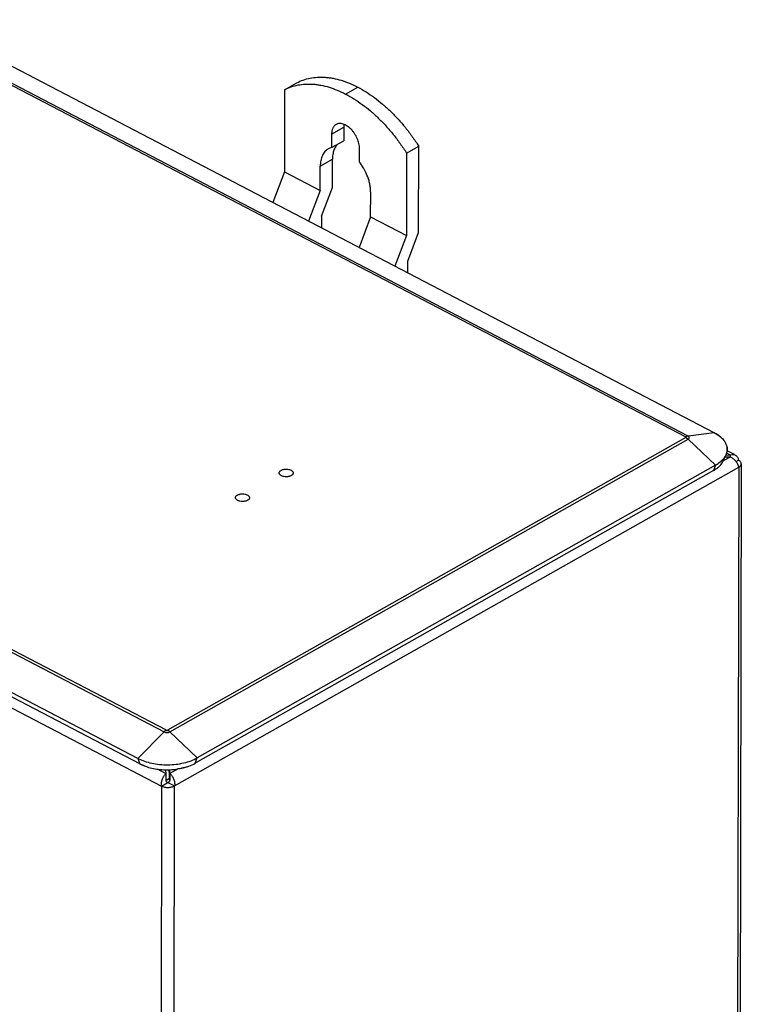
# Model space of a CAD drawing. Units: inches. Extents: x -2.1 to 17, y 0 to 22.
# Drawn here: x 4.6 to 7.1, y 7.6 to 10.9 of the extents above; entities that cross this region are included whole.
import ezdxf

# ---------------------------------------------------------------- set-up
doc = ezdxf.new("R2010")
doc.units = ezdxf.units.IN
doc.header["$LTSCALE"] = 1.434074
doc.header["$MEASUREMENT"] = 0
doc.layers.get('0').update_dxf_attribs({"linetype": 'CONTINUOUS'})
doc.layers.add('SURF_PART', color=7, linetype='CONTINUOUS')

msp = doc.modelspace()

# ---------------------------------------------------------------- linework, layer by layer
at = {"color": 7, "linetype": 'CONTINUOUS'}
for p, q in [((4.2187, 10.9168), (6.8932, 9.5219)), ((6.9006, 9.5245), (4.2261, 10.9194)), ((6.9891, 9.5354), (4.3146, 10.9303)), ((5.5387, 10.6938), (5.5797, 10.717)), ((5.5387, 10.6938), (5.5381, 10.4164)), ((5.7447, 10.6793), (5.7857, 10.7024)), ((5.6973, 10.5442), (5.6972, 10.4984)), ((5.6973, 10.5442), (5.7383, 10.5674)), ((5.7383, 10.5674), (5.7382, 10.5216)), ((5.6972, 10.4984), (5.7382, 10.5216)), ((5.6972, 10.4984), (5.6861, 10.494)), ((5.7913, 10.4494), (5.7914, 10.4952)), ((5.659, 10.4358), (5.7, 10.459)), ((5.6998, 10.3633), (5.7, 10.459)), ((5.5381, 10.4164), (5.499, 10.3126)), ((5.5381, 10.4164), (5.6588, 10.3535)), ((5.6588, 10.3535), (5.659, 10.4358)), ((5.6588, 10.3535), (5.6197, 10.2496)), ((5.6634, 10.2668), (5.6998, 10.3633)), ((5.8289, 10.2647), (5.8291, 10.3471)), ((5.6634, 10.2668), (5.6634, 10.2268)), ((5.8289, 10.2647), (5.7898, 10.1609)), ((5.8289, 10.2647), (5.9497, 10.2018)), ((5.9543, 10.1151), (5.9907, 10.2116)), ((5.9497, 10.2018), (5.9106, 10.0979)), ((5.9542, 10.0752), (5.9543, 10.1151)), ((2.4575, 9.9202), (5.132, 8.5254)), ((5.1394, 8.5312), (2.4648, 9.926)), ((5.0433, 8.4362), (2.3688, 9.831)), ((5.0499, 8.4178), (2.3754, 9.8126)), ((6.8933, 9.5196), (5.1437, 8.5312)), ((5.1514, 8.5256), (6.901, 9.514)), ((6.9891, 9.5354), (6.9006, 9.5245)), ((6.901, 9.514), (6.9934, 9.4267)), ((7.0571, 9.462), (7.0321, 9.4751)), ((7.0194, 9.4407), (7.0288, 9.4616)), ((7.043, 9.4538), (7.0195, 9.4405)), ((7.043, 9.4538), (7.0252, 9.4536)), ((7.0288, 9.4604), (7.0428, 9.4606)), ((7.0313, 9.4665), (7.0428, 9.4606)), ((7.0428, 9.4606), (7.0428, 9.4538)), ((7.0626, 9.4387), (7.0707, 9.4433)), ((5.1672, 8.3435), (7.0716, 9.4193)), ((6.9864, 9.4081), (5.2367, 8.4197)), ((6.9934, 9.4267), (5.2437, 8.4382)), ((6.9934, 9.4267), (6.9864, 9.4081)), ((7.0716, 9.4193), (7.0624, 5.2236)), ((7.0803, 9.431), (7.0711, 5.2352)), ((4.5288, 8.653), (5.1231, 8.343)), ((5.132, 8.5254), (5.0433, 8.4362)), ((5.2437, 8.4382), (5.1514, 8.5256)), ((5.0433, 8.4362), (5.0499, 8.4178)), ((5.2367, 8.4197), (5.2437, 8.4382)), ((5.1383, 8.3847), (5.109, 8.4)), ((5.1383, 8.3847), (5.1378, 8.3981)), ((5.1383, 8.3635), (5.1383, 8.3847)), ((5.1508, 8.3612), (5.1493, 8.3982)), ((5.1503, 8.3982), (5.1509, 8.3848)), ((5.1509, 8.3848), (5.1508, 8.3632)), ((5.1788, 8.4007), (5.1509, 8.3848)), ((5.1231, 8.343), (5.1426, 8.354)), ((5.1388, 8.3602), (5.1383, 8.3635)), ((5.1384, 8.3627), (5.1505, 8.3695)), ((5.1392, 8.3594), (5.1388, 8.3602)), ((5.1392, 8.3594), (5.1407, 8.3566)), ((5.1407, 8.3566), (5.1426, 8.354)), ((5.1439, 8.3536), (5.1426, 8.354)), ((5.1469, 8.3541), (5.1486, 8.3566)), ((5.1469, 8.3541), (5.1672, 8.3435)), ((5.1486, 8.3566), (5.1499, 8.3592)), ((5.1231, 8.343), (5.1139, 4.1473)), ((5.1579, 4.1477), (5.1672, 8.3435))]:
    msp.add_line(p, q, dxfattribs=at)
msp.add_lwpolyline([(5.1508, 8.3632), (5.1503, 8.3602), (5.1501, 8.3597)], dxfattribs=at)
for centre, radius, start, end in [((6.9569, 9.502), 0.0831, 312.1139, 315.4741), ((6.9578, 9.501), 0.0818, 312.0872, 315.5008), ((5.1416, 8.6378), 0.2401, 262.3987, 269.0759), ((5.1417, 8.6403), 0.2425, 269.0651, 270.5762), ((5.1421, 8.633), 0.2353, 270.505, 278.8426), ((5.0245, 8.4153), 0.1373, 335.8787, 336.1339)]:
    msp.add_arc(centre, radius, start, end, dxfattribs=at)
for points, knots in [([(5.5387, 10.6938), (5.5457, 10.6976), (5.5604, 10.704), (5.5839, 10.7104), (5.6088, 10.7134), (5.6302, 10.7132), (5.6477, 10.7114), (5.6659, 10.7085), (5.6892, 10.7027), (5.7171, 10.6926), (5.7355, 10.684), (5.7447, 10.6793)], [0, 0, 0, 0, 0.110784, 0.22343, 0.339289, 0.459602, 0.521761, 0.585356, 0.717097, 0.855304, 1, 1, 1, 1]), ([(5.5797, 10.717), (5.5867, 10.7207), (5.6014, 10.7272), (5.6249, 10.7336), (5.6498, 10.7366), (5.6712, 10.7364), (5.6887, 10.7346), (5.707, 10.7317), (5.7302, 10.7259), (5.7581, 10.7158), (5.7765, 10.7072), (5.7857, 10.7024)], [0, 0, 0, 0, 0.110784, 0.22343, 0.339289, 0.459602, 0.521761, 0.585356, 0.717097, 0.855304, 1, 1, 1, 1]), ([(5.7447, 10.6793), (5.7543, 10.6743), (5.7734, 10.6632), (5.8013, 10.6441), (5.8287, 10.6224), (5.8554, 10.5981), (5.8811, 10.5715), (5.9057, 10.5428), (5.9289, 10.5122), (5.9433, 10.4909), (5.9503, 10.48)], [0, 0, 0, 0, 0.112135, 0.228875, 0.34981, 0.474536, 0.602527, 0.733196, 0.865944, 1, 1, 1, 1]), ([(5.7857, 10.7024), (5.7953, 10.6974), (5.8144, 10.6864), (5.8423, 10.6673), (5.8697, 10.6455), (5.8964, 10.6212), (5.9221, 10.5946), (5.9467, 10.5659), (5.9699, 10.5354), (5.9844, 10.5141), (5.9913, 10.5031)], [0, 0, 0, 0, 0.112135, 0.228875, 0.34981, 0.474536, 0.602527, 0.733196, 0.865944, 1, 1, 1, 1]), ([(5.7123, 10.5764), (5.7111, 10.5758), (5.7088, 10.5742), (5.7058, 10.5713), (5.7032, 10.5679), (5.7011, 10.564), (5.6994, 10.5596), (5.6982, 10.5548), (5.6974, 10.5496), (5.6973, 10.5461), (5.6973, 10.5442)], [0, 0, 0, 0, 0.109069, 0.220059, 0.33469, 0.454398, 0.580281, 0.713092, 0.853097, 1, 1, 1, 1]), ([(5.7914, 10.4952), (5.7914, 10.4979), (5.7911, 10.5035), (5.7896, 10.512), (5.7872, 10.5207), (5.7827, 10.5322), (5.7767, 10.5433), (5.7694, 10.5533), (5.7634, 10.5602), (5.757, 10.5661), (5.7503, 10.5712), (5.7435, 10.5751), (5.7367, 10.5779), (5.73, 10.5795), (5.7236, 10.5799), (5.7176, 10.5789), (5.714, 10.5774), (5.7123, 10.5764)], [0, 0, 0, 0, 0.06314, 0.129854, 0.199367, 0.270911, 0.416311, 0.488376, 0.558724, 0.626504, 0.691001, 0.751674, 0.808238, 0.860718, 0.90953, 0.955534, 1, 1, 1, 1]), ([(5.7391, 10.5769), (5.739, 10.5761), (5.7385, 10.573), (5.7383, 10.5698), (5.7383, 10.5674)], [0, 0, 0, 0, 0.242139, 1, 1, 1, 1]), ([(5.7194, 10.5116), (5.7178, 10.5102), (5.7148, 10.5071), (5.711, 10.5019), (5.7076, 10.4961), (5.7049, 10.4896), (5.7027, 10.4826), (5.7006, 10.4724), (5.7, 10.4644), (5.7, 10.459)], [0, 0, 0, 0, 0.108993, 0.221173, 0.337499, 0.458711, 0.585364, 0.717826, 1, 1, 1, 1]), ([(5.6861, 10.494), (5.684, 10.4928), (5.6799, 10.49), (5.6745, 10.4848), (5.6698, 10.4786), (5.6645, 10.4689), (5.661, 10.4577), (5.6593, 10.4456), (5.659, 10.4391), (5.659, 10.4358)], [0, 0, 0, 0, 0.109148, 0.220167, 0.334853, 0.454637, 0.712915, 0.852955, 1, 1, 1, 1]), ([(5.8291, 10.3471), (5.8291, 10.3513), (5.8287, 10.3598), (5.8268, 10.3728), (5.8236, 10.386), (5.8178, 10.4039), (5.8097, 10.4213), (5.7998, 10.4377), (5.7942, 10.4456), (5.7913, 10.4494)], [0, 0, 0, 0, 0.112725, 0.230986, 0.35385, 0.4804, 0.739822, 0.870512, 1, 1, 1, 1]), ([(6.9006, 9.5245), (6.9, 9.5245), (6.8974, 9.524), (6.895, 9.5229), (6.8932, 9.5219)], [0, 0, 0, 0, 0.232347, 1, 1, 1, 1]), ([(6.8933, 9.5196), (6.8936, 9.5198), (6.8939, 9.52), (6.8942, 9.5205), (6.8942, 9.5209), (6.8939, 9.5215), (6.8935, 9.5218), (6.8932, 9.5219)], [0, 0, 0, 0, 0.27363, 0.388666, 0.495208, 0.718181, 1, 1, 1, 1]), ([(6.8933, 9.5196), (6.894, 9.5193), (6.8968, 9.5177), (6.8993, 9.5157), (6.901, 9.514)], [0, 0, 0, 0, 0.237126, 1, 1, 1, 1]), ([(6.901, 9.514), (6.9016, 9.5144), (6.9027, 9.5151), (6.9039, 9.5164), (6.9047, 9.5178), (6.9049, 9.5193), (6.9046, 9.5208), (6.9037, 9.5223), (6.9023, 9.5235), (6.9012, 9.5242), (6.9006, 9.5245)], [0, 0, 0, 0, 0.14525, 0.274028, 0.388123, 0.494099, 0.601174, 0.718156, 0.850769, 1, 1, 1, 1]), ([(6.9891, 9.5354), (6.991, 9.5345), (6.9981, 9.5305), (7.0048, 9.526), (7.0094, 9.5222)], [0, 0, 0, 0, 0.262228, 1, 1, 1, 1]), ([(7.0288, 9.4616), (7.0302, 9.4648), (7.0324, 9.4713), (7.0332, 9.4816), (7.0315, 9.4918), (7.0273, 9.5018), (7.0208, 9.5113), (7.0122, 9.5202), (7.0015, 9.5285), (6.9934, 9.5332), (6.9891, 9.5354)], [0, 0, 0, 0, 0.111848, 0.22018, 0.329314, 0.443429, 0.565845, 0.698833, 0.843594, 1, 1, 1, 1]), ([(7.0094, 9.5222), (7.0109, 9.521), (7.0162, 9.5164), (7.0209, 9.5111), (7.0238, 9.5068)], [0, 0, 0, 0, 0.26417, 1, 1, 1, 1]), ([(7.0315, 9.4901), (7.0322, 9.4873), (7.0331, 9.4815), (7.0327, 9.4757), (7.0322, 9.4728)], [0, 0, 0, 0, 0.5015, 1, 1, 1, 1]), ([(7.0162, 9.4437), (7.0188, 9.4464), (7.0236, 9.452), (7.0273, 9.4584), (7.0288, 9.4616)], [0, 0, 0, 0, 0.519013, 1, 1, 1, 1]), ([(7.0322, 9.4728), (7.0321, 9.4719), (7.0313, 9.4681), (7.03, 9.4643), (7.0288, 9.4616)], [0, 0, 0, 0, 0.245607, 1, 1, 1, 1]), ([(7.0428, 9.4606), (7.0436, 9.4609), (7.0468, 9.462), (7.0501, 9.4625), (7.0526, 9.4624)], [0, 0, 0, 0, 0.263082, 1, 1, 1, 1]), ([(7.0716, 9.4193), (7.0714, 9.421), (7.0705, 9.4244), (7.0677, 9.4314), (7.0623, 9.4399), (7.0537, 9.4484), (7.0467, 9.4525), (7.043, 9.4538)], [0, 0, 0, 0, 0.108198, 0.227343, 0.485616, 0.750745, 1, 1, 1, 1]), ([(7.0526, 9.4624), (7.0539, 9.4624), (7.0565, 9.462), (7.059, 9.4611), (7.0601, 9.4605)], [0, 0, 0, 0, 0.507522, 1, 1, 1, 1]), ([(7.0601, 9.4605), (7.0615, 9.4598), (7.0642, 9.4578), (7.0674, 9.4538), (7.0696, 9.4488), (7.0704, 9.4452), (7.0707, 9.4433)], [0, 0, 0, 0, 0.228447, 0.467305, 0.724067, 1, 1, 1, 1]), ([(7.0803, 9.431), (7.0803, 9.4321), (7.0798, 9.4346), (7.0778, 9.4379), (7.0747, 9.4409), (7.0721, 9.4425), (7.0707, 9.4433)], [0, 0, 0, 0, 0.211571, 0.442019, 0.704006, 1, 1, 1, 1]), ([(5.5277, 9.3907), (5.5266, 9.3913), (5.5247, 9.3925), (5.5224, 9.3947), (5.5208, 9.3971), (5.5202, 9.3997), (5.5206, 9.4024), (5.522, 9.4049), (5.5241, 9.4071), (5.527, 9.4091), (5.5306, 9.4107), (5.5346, 9.4119), (5.539, 9.4126), (5.5451, 9.413), (5.5511, 9.4125), (5.5567, 9.4109), (5.5593, 9.4099), (5.5605, 9.4092)], [0, 0, 0, 0, 0.060982, 0.115177, 0.162979, 0.206732, 0.250053, 0.296644, 0.349145, 0.408623, 0.47499, 0.547208, 0.62374, 0.702611, 0.858781, 0.932287, 1, 1, 1, 1]), ([(5.5605, 9.4092), (5.5615, 9.4087), (5.5634, 9.4075), (5.5658, 9.4053), (5.5673, 9.4029), (5.5679, 9.4002), (5.5675, 9.3976), (5.5662, 9.3951), (5.564, 9.3929), (5.5611, 9.3909), (5.5576, 9.3893), (5.5535, 9.3881), (5.5492, 9.3873), (5.5431, 9.387), (5.537, 9.3875), (5.5314, 9.389), (5.5289, 9.3901), (5.5277, 9.3907)], [0, 0, 0, 0, 0.060982, 0.115177, 0.162979, 0.206732, 0.250053, 0.296644, 0.349145, 0.408623, 0.47499, 0.547208, 0.62374, 0.702611, 0.858781, 0.932287, 1, 1, 1, 1]), ([(6.9864, 9.4081), (6.9903, 9.4103), (6.9966, 9.4143), (7.0047, 9.4209), (7.0126, 9.429), (7.0172, 9.4359), (7.0194, 9.4407)], [0, 0, 0, 0, 0.281575, 0.478746, 0.663674, 1, 1, 1, 1]), ([(6.9934, 9.4267), (6.9952, 9.4277), (7.002, 9.4317), (7.0084, 9.4364), (7.0127, 9.4403)], [0, 0, 0, 0, 0.262711, 1, 1, 1, 1]), ([(7.0716, 9.4193), (7.0729, 9.4201), (7.0753, 9.4216), (7.0781, 9.4245), (7.0799, 9.4276), (7.0803, 9.4299), (7.0803, 9.431)], [0, 0, 0, 0, 0.293099, 0.554004, 0.785662, 1, 1, 1, 1]), ([(5.3799, 9.3073), (5.3789, 9.3078), (5.377, 9.309), (5.3746, 9.3112), (5.3731, 9.3137), (5.3725, 9.3163), (5.3729, 9.3189), (5.3742, 9.3214), (5.3764, 9.3236), (5.3793, 9.3256), (5.3828, 9.3272), (5.3869, 9.3284), (5.3912, 9.3292), (5.3973, 9.3296), (5.4034, 9.329), (5.409, 9.3275), (5.4116, 9.3264), (5.4127, 9.3258)], [0, 0, 0, 0, 0.060982, 0.115177, 0.162979, 0.206732, 0.250053, 0.296644, 0.349145, 0.408623, 0.47499, 0.547208, 0.62374, 0.702611, 0.858781, 0.932287, 1, 1, 1, 1]), ([(5.4127, 9.3258), (5.4138, 9.3252), (5.4157, 9.324), (5.418, 9.3218), (5.4196, 9.3194), (5.4202, 9.3168), (5.4198, 9.3141), (5.4185, 9.3117), (5.4163, 9.3094), (5.4134, 9.3074), (5.4098, 9.3058), (5.4058, 9.3046), (5.4014, 9.3039), (5.3953, 9.3035), (5.3893, 9.3041), (5.3837, 9.3056), (5.3811, 9.3067), (5.3799, 9.3073)], [0, 0, 0, 0, 0.060982, 0.115177, 0.162979, 0.206732, 0.250053, 0.296644, 0.349145, 0.408623, 0.47499, 0.547208, 0.62374, 0.702611, 0.858781, 0.932287, 1, 1, 1, 1]), ([(5.1394, 8.5312), (5.1387, 8.5308), (5.1361, 8.5291), (5.1337, 8.5271), (5.132, 8.5254)], [0, 0, 0, 0, 0.235826, 1, 1, 1, 1]), ([(5.132, 8.5254), (5.1334, 8.5247), (5.1366, 8.5236), (5.1418, 8.5231), (5.1468, 8.5237), (5.15, 8.5248), (5.1514, 8.5256)], [0, 0, 0, 0, 0.238597, 0.503051, 0.765853, 1, 1, 1, 1]), ([(5.1394, 8.5312), (5.1397, 8.531), (5.1404, 8.5308), (5.1415, 8.5306), (5.1427, 8.5308), (5.1434, 8.531), (5.1437, 8.5312)], [0, 0, 0, 0, 0.238283, 0.502609, 0.765718, 1, 1, 1, 1]), ([(5.1514, 8.5256), (5.1508, 8.5262), (5.1484, 8.5283), (5.1457, 8.5301), (5.1437, 8.5312)], [0, 0, 0, 0, 0.262718, 1, 1, 1, 1]), ([(5.0433, 8.4362), (5.0504, 8.4326), (5.0656, 8.4261), (5.0903, 8.4194), (5.1169, 8.4154), (5.1444, 8.4142), (5.1718, 8.4159), (5.1981, 8.4205), (5.2222, 8.4277), (5.237, 8.4344), (5.2437, 8.4382)], [0, 0, 0, 0, 0.11464, 0.238687, 0.369259, 0.503026, 0.636375, 0.765724, 0.887836, 1, 1, 1, 1]), ([(5.0777, 8.4067), (5.0728, 8.4081), (5.0634, 8.4114), (5.0542, 8.4155), (5.0499, 8.4178)], [0, 0, 0, 0, 0.514982, 1, 1, 1, 1]), ([(5.0499, 8.4178), (5.0561, 8.4146), (5.0693, 8.4089), (5.0907, 8.4028), (5.1138, 8.3989), (5.1297, 8.3979), (5.1378, 8.3977)], [0, 0, 0, 0, 0.22822, 0.474517, 0.733639, 1, 1, 1, 1]), ([(5.1378, 8.3977), (5.1469, 8.3976), (5.165, 8.3983), (5.1912, 8.4024), (5.2153, 8.4093), (5.23, 8.4159), (5.2367, 8.4197)], [0, 0, 0, 0, 0.267854, 0.528547, 0.774731, 1, 1, 1, 1]), ([(5.1231, 8.343), (5.1226, 8.3469), (5.1227, 8.3551), (5.1258, 8.3667), (5.1303, 8.3756), (5.1347, 8.3814), (5.1371, 8.3837), (5.1383, 8.3847)], [0, 0, 0, 0, 0.256303, 0.525251, 0.781475, 0.897015, 1, 1, 1, 1]), ([(5.1509, 8.3848), (5.1521, 8.3839), (5.1547, 8.3816), (5.1594, 8.3759), (5.1642, 8.3672), (5.1675, 8.3555), (5.1677, 8.3474), (5.1672, 8.3435)], [0, 0, 0, 0, 0.104799, 0.221355, 0.477616, 0.745095, 1, 1, 1, 1]), ([(5.2098, 8.408), (5.2073, 8.4072), (5.197, 8.404), (5.1864, 8.4018), (5.1783, 8.4005)], [0, 0, 0, 0, 0.242654, 1, 1, 1, 1]), ([(5.1469, 8.3541), (5.1464, 8.3538), (5.1455, 8.3535), (5.1445, 8.3535), (5.1439, 8.3536)], [0, 0, 0, 0, 0.473702, 1, 1, 1, 1]), ([(5.1231, 8.343), (5.1246, 8.3422), (5.128, 8.3408), (5.1354, 8.3388), (5.1453, 8.3379), (5.1552, 8.339), (5.1624, 8.3412), (5.1657, 8.3426), (5.1672, 8.3435)], [0, 0, 0, 0, 0.114547, 0.238891, 0.503032, 0.765523, 0.887925, 1, 1, 1, 1])]:
    msp.add_open_spline(points, degree=3, knots=knots, dxfattribs=at)
at = {"layer": 'SURF_PART', "color": 7, "linetype": 'CONTINUOUS'}
for p, q in [((5.9503, 10.48), (5.9497, 10.2018)), ((5.9503, 10.48), (5.9913, 10.5031)), ((5.9907, 10.2116), (5.9913, 10.5031))]:
    msp.add_line(p, q, dxfattribs=at)

doc.saveas('drawing.dxf')
